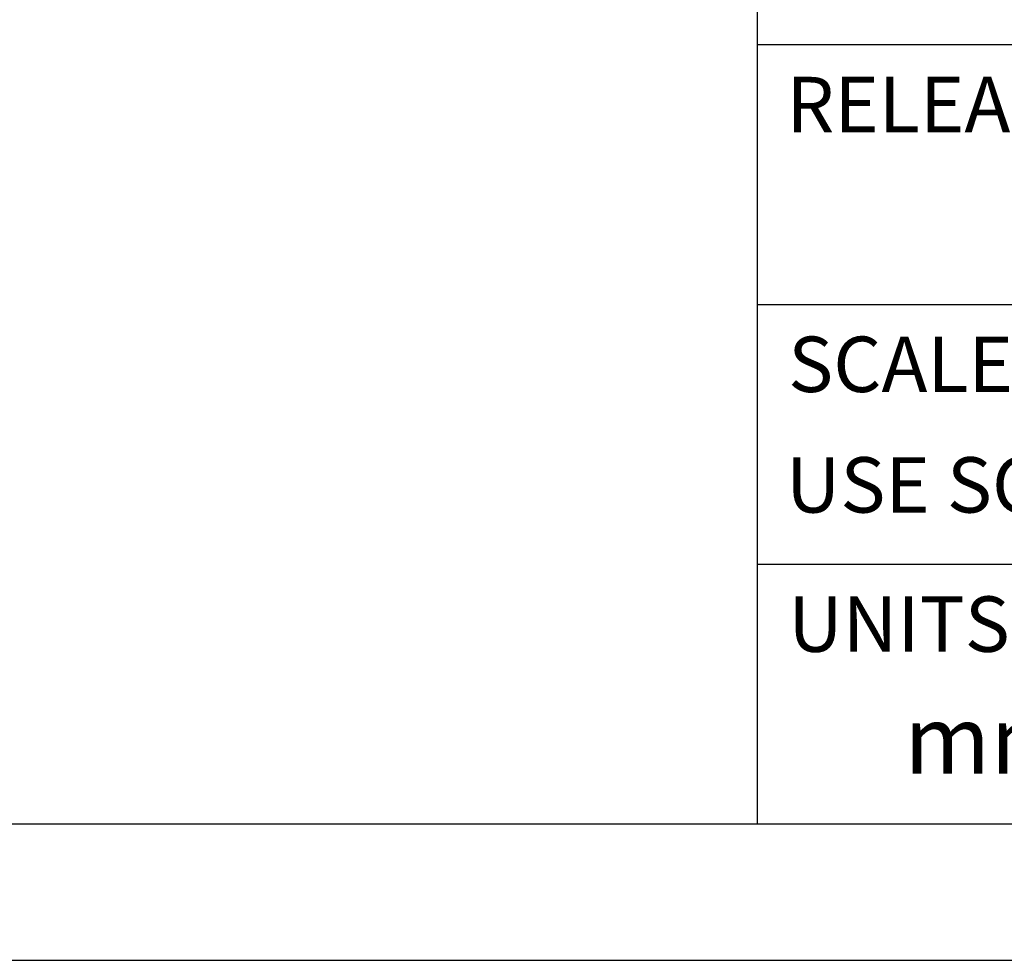
# Model space of a CAD drawing. Extents: x -7192 to 9628, y -5629 to 6251.
# Drawn here: x 5177 to 5899, y -5629 to -4939 of the extents above; entities that cross this region are included whole.
import ezdxf
from ezdxf.enums import TextEntityAlignment as Align

# ---------------------------------------------------------------- set-up
doc = ezdxf.new("R2010")
doc.units = 0
doc.header["$LTSCALE"] = 100
doc.layers.get('0').update_dxf_attribs({"linetype": 'CONTINUOUS'})
doc.layers.add('FORM', color=7, linetype='CONTINUOUS')
doc.layers.add('TXT', color=4, linetype='CONTINUOUS')
doc.styles.add('ROMANS', font='romans')

# ---------------------------------------------------------------- blocks, each defined once
blk = doc.blocks.new('LABEL')
at = {"layer": 'FORM'}
for p, q in [((-14377.906, 6309.923), (-14377.906, 6233.723)), ((-14377.906, 6262.298), (-14320.756, 6262.298)), ((-14377.906, 6252.773), (-14187.406, 6252.773)), ((-14377.906, 6243.248), (-14254.081, 6243.248))]:
    blk.add_line(p, q, dxfattribs=at)
at = {"layer": 'FORM', "style": 'ROMANS'}
for s, p in [('RELEASE BY:', (-14376.832, 6259.083)), ('SCALE:', (-14376.763, 6249.558)), ('USE SCALEBAR', (-14376.847, 6245.137)), ('UNITS', (-14376.763, 6240.033))]:
    blk.add_text(s, height=2.032, dxfattribs=at).set_placement(p)
at = {"layer": 'TXT', "style": 'ROMANS'}
for tag, p in [('DATEDES', (-14333.346, 6302.59)), ('DATEDRA', (-14333.346, 6293.065)), ('DATELST', (-14333.346, 6283.54)), ('DATECHE', (-14333.346, 6274.015)), ('DATEACC', (-14333.346, 6264.49)), ('DATEREL', (-14333.346, 6254.965))]:
    blk.add_attdef(tag, text='', height=2.5, dxfattribs=at).set_placement(p, align=Align.CENTER)
for tag, p, height in [('DESIGN', (-14376.444, 6302.238), 2.5), ('CATEGORY', (-14316.586, 6282.501), 3.5), ('LSTREV', (-14376.444, 6283.188), 2.5), ('SUBCATEGORY', (-14316.586, 6276.332), 3.5), ('ASSEMBLY', (-14316.586, 6270.164), 3.5), ('SUBASSEM', (-14316.586, 6263.995), 3.5), ('ACCEPT', (-14376.444, 6264.138), 2.5), ('PARTNAME', (-14316.586, 6257.827), 3.5), ('RELEASE', (-14376.444, 6254.613), 2.5), ('UNITS', (-14372.508, 6235.563), 2.5), ('SCALED', (-14344.578, 6235.563), 2.5)]:
    blk.add_attdef(tag, p, '', height=height, dxfattribs=at)
blk.add_attdef('NUMEROADS', text='', height=2.5, dxfattribs=at).set_placement((-14344.338, 6246.216), align=Align.MIDDLE_LEFT)
blk.add_attdef('CAN:', text='', height=6, dxfattribs=at).set_placement((-14225.506, 6243.248), align=Align.MIDDLE)
at = {"layer": 'TXT', "color": 4, "style": 'ROMANS'}
blk.add_attdef('A', (-14195.22, 6240.043), '', height=6, dxfattribs=at)

msp = doc.modelspace()

# ---------------------------------------------------------------- linework, layer by layer
at = {"color": 1}
msp.add_lwpolyline([(9627.68583, -5629.01892), (9627.68583, 6250.98108), (-7192.31417, 6250.98108), (-7192.31417, -5629.01892)], close=True, dxfattribs=at)
msp.add_lwpolyline([(9527.68583, -5529.01892), (9527.68583, 6150.98108), (-7092.31417, 6150.98108), (-7092.31417, -5529.01892)], close=True)

# ---------------------------------------------------------------- block references
at = {"color": 1, "linetype": 'CONTINUOUS'}
ref = msp.add_blockref('LABEL', (293275.81114, -130203.47825), dxfattribs=dict(at, xscale=20, yscale=20, zscale=20))
ref.add_attrib('UNITS', 'mm', (5825.65507, -5492.20894), dxfattribs={"layer": 'TXT', "height": 50, "style": 'ROMANS'})

doc.saveas('drawing.dxf')
